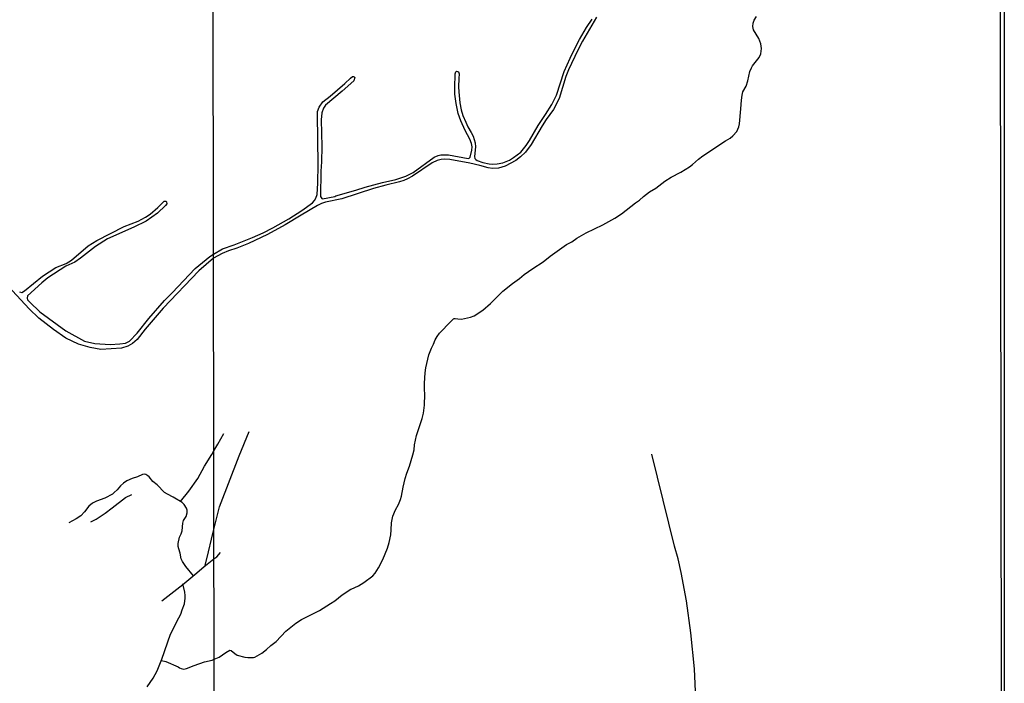
# Model space of a CAD drawing. Units: millimetres. Extents: x 183135 to 185549, y 1663196 to 1665974.
# Drawn here: x 184947 to 185549, y 1663898 to 1664304 of the extents above; entities that cross this region are included whole.
import ezdxf

# ---------------------------------------------------------------- set-up
doc = ezdxf.new("R2010")
doc.units = ezdxf.units.MM
for name, color, linetype in [('IMAGEM', 7, 'Continuous'), ('V-ARROIO', 5, 'Continuous'), ('V-LOTE', 1, 'Continuous'), ('V-REFERENCIA', 84, 'Continuous'), ('V-VALETA', 6, 'Continuous'), ('X-LIMITE_1000', 7, 'Continuous'), ('X-LIMITE_5000', 7, 'Continuous')]:
    doc.layers.add(name, color=color, linetype=linetype)
picture_1 = doc.add_image_def('image1.jpg', size_in_pixel=(4022, 4628))

msp = doc.modelspace()

# ---------------------------------------------------------------- linework, layer by layer
at = {"layer": 'V-ARROIO'}
for points in [[(185065.55, 1663912.77), (185068.64, 1663914.07), (185072.81, 1663916.98), (185075.1, 1663918.23), (185076.03, 1663918.01), (185078.16, 1663916.21), (185079.68, 1663915.33), (185084.39, 1663913.95), (185086.1, 1663913.76), (185089.76, 1663913.9), (185090.45, 1663914.09), (185094.78, 1663916.56), (185097.67, 1663918.68), (185100.32, 1663921.17), (185103.51, 1663923.53), (185109.4, 1663929.96), (185115.63, 1663934.88), (185119.1, 1663937.12), (185129.98, 1663942.65), (185136.81, 1663946.81), (185139.4, 1663948.56), (185143.91, 1663952.15), (185149.27, 1663955.7), (185149.48, 1663955.66), (185154, 1663957.73), (185157.29, 1663959.85), (185162.74, 1663963.88), (185164.18, 1663965.57), (185166.14, 1663968.79), (185168.85, 1663973.92), (185171.7, 1663980.83), (185172.67, 1663984.24), (185173.68, 1663988.95), (185173.96, 1663991.93), (185174.1, 1663996.39), (185174.95, 1664000.48), (185176.51, 1664004.19), (185178.43, 1664007.55), (185179.72, 1664010.65), (185180.24, 1664012.56), (185181.22, 1664018.06), (185182.45, 1664023.46), (185183.44, 1664026.71), (185185.2, 1664031.03), (185187.25, 1664037.85), (185188, 1664041.1), (185188.27, 1664044.16), (185189.5, 1664049.74), (185191.02, 1664054.74), (185192.94, 1664060.17), (185193.69, 1664063.42), (185194.35, 1664068.3), (185194.62, 1664075.11), (185194.36, 1664078.01), (185194.27, 1664081.85), (185194.67, 1664088.09), (185195.1, 1664091.16), (185197.01, 1664099.15), (185198.54, 1664103.28), (185199.84, 1664105.83), (185200.87, 1664108.42), (185202.1, 1664110.51), (185203.6, 1664112.54), (185210.38, 1664119.68), (185212.07, 1664121.22), (185212.6, 1664121.5), (185213.08, 1664121.55), (185214.82, 1664121.2), (185216.96, 1664121.1), (185222.43, 1664122.35), (185224.66, 1664123.18), (185230.14, 1664126.63), (185234.78, 1664130.66), (185242.33, 1664138.14), (185248.22, 1664142.86), (185252.58, 1664146.01), (185255.37, 1664148.41), (185260.67, 1664152.09), (185266.92, 1664156.11), (185271.26, 1664159.73), (185281.37, 1664166.73), (185284.46, 1664168.44), (185287.58, 1664170.56), (185293.23, 1664173.96), (185303.51, 1664178.83), (185310.86, 1664182.84), (185315.01, 1664185.55), (185317.75, 1664187.9), (185323.42, 1664192.28), (185326.01, 1664193.98), (185328.43, 1664196.13), (185332.08, 1664198.98), (185335.92, 1664201.38), (185341.39, 1664205.47), (185345.44, 1664208.12), (185351.33, 1664211.04), (185356.48, 1664214.35), (185358.5, 1664215.82), (185362.08, 1664219.05), (185364.78, 1664221.12), (185378.63, 1664230.36), (185378.63, 1664230.36), (185381.54, 1664231.88), (185383.19, 1664233.29), (185385.51, 1664236.08), (185386.69, 1664238.82), (185387.21, 1664240.71), (185388.09, 1664249.91), (185388.37, 1664255.28), (185388.79, 1664258.3), (185389.27, 1664260.19), (185391.3, 1664263.85), (185392.31, 1664267.12), (185393.59, 1664272.72), (185394.52, 1664275.08), (185395.25, 1664276.28), (185399.2, 1664281.31), (185400.32, 1664283.54), (185400.64, 1664286.74), (185400.18, 1664289.78), (185399.02, 1664292.95), (185395.77, 1664298.25), (185395.33, 1664300.27), (185395.54, 1664302.34), (185396.18, 1664304.09), (185397.59, 1664306.52)], [(185052.92, 1663963.91), (185048.14, 1663969.58), (185046.1, 1663972.61), (185045.45, 1663974.28), (185044.79, 1663977.7), (185043.88, 1663980.29), (185043.6, 1663981.81), (185043.64, 1663983.72), (185044.42, 1663987.49), (185045.38, 1663989.6), (185045.9, 1663991.33), (185046.32, 1663996.1), (185046.9, 1663997.71), (185048.37, 1664000.26), (185049.03, 1664002.34), (185048.99, 1664004.09), (185048.59, 1664005.36), (185047.22, 1664007.49), (185045.89, 1664008.71), (185040.55, 1664011.94), (185036.98, 1664013.76), (185035.21, 1664014.95), (185030.75, 1664019.59), (185028.1, 1664021.6), (185025.74, 1664024.39), (185024.95, 1664025.1), (185023.8, 1664025.82), (185022.65, 1664026.11), (185021.77, 1664025.98), (185018.6, 1664024.41), (185015.33, 1664023.43), (185012.13, 1664022), (185010.02, 1664020.5), (185008.25, 1664018.98), (185006.18, 1664016.53), (185004.42, 1664014.78), (185003.3, 1664013.9), (184998.68, 1664011.42), (184993.56, 1664009.61), (184991.02, 1664008.38), (184988.78, 1664006.44), (184986.27, 1664003.01), (184984.01, 1664000.61), (184981.09, 1663998.68), (184976.6, 1663996.36)], [(185024.51, 1663895.76), (185028.27, 1663901.25), (185030.71, 1663905.67), (185033.61, 1663912.86), (185038.76, 1663928.1), (185044.02, 1663938.11), (185045.09, 1663940.41), (185045.9, 1663942.94), (185047.41, 1663946.69), (185047.91, 1663950.14), (185047.88, 1663951.85), (185047.62, 1663953.93), (185046.38, 1663958.98)], [(185033.29, 1663912.07), (185036.07, 1663911.38), (185043.64, 1663908.12), (185044.43, 1663907.49), (185045.4, 1663907.04), (185046.99, 1663906.77), (185048.66, 1663907.07), (185053.34, 1663908.93), (185059.76, 1663911.19), (185064.28, 1663912.21), (185065.55, 1663912.77)]]:
    msp.add_lwpolyline(points, dxfattribs=at)
at = {"layer": 'V-LOTE'}
msp.add_lwpolyline([(185365.71, 1663754.43), (185365.6, 1663764.78), (185363.69, 1663814.56), (185359.63, 1663906.91), (185357.47, 1663928.88), (185354.76, 1663948.59), (185351.44, 1663965.82), (185349.59, 1663974.25), (185347.49, 1663982.07), (185333.49, 1664038.35)], dxfattribs=at)
at = {"layer": 'V-REFERENCIA'}
for points in [[(185299.62, 1664305.99), (185291.17, 1664291.38), (185288.21, 1664285.84), (185282.49, 1664273.73), (185280.85, 1664269.61), (185276.76, 1664256.3), (185273.22, 1664249.41), (185268.87, 1664243.32), (185266.32, 1664239.36), (185259.59, 1664227.95), (185256.11, 1664223.42), (185253.08, 1664220.38), (185250.29, 1664218.17), (185243.63, 1664214.75), (185239.63, 1664213.62), (185235.93, 1664213.27), (185233.3, 1664213.72), (185228.12, 1664215.18), (185222.01, 1664216.58), (185209.78, 1664218.9), (185206.54, 1664218.99), (185204.59, 1664218.82), (185202.12, 1664218.3), (185198.94, 1664216.9), (185186.96, 1664208.58), (185183.91, 1664206.9), (185181.6, 1664205.91), (185179.08, 1664205.16), (185170.69, 1664203.12), (185163.22, 1664201), (185143.66, 1664194.68), (185133.74, 1664192.63), (185131.33, 1664191.8), (185128.94, 1664190.69), (185118.75, 1664184.77), (185108.99, 1664178.87), (185098.13, 1664172.93), (185086.61, 1664167.32), (185079.51, 1664164.5), (185074.42, 1664162.85), (185070.56, 1664161.17), (185065.22, 1664158.33), (185056.17, 1664150.7), (185034.27, 1664127.7), (185023.41, 1664114.9), (185018.44, 1664108.65), (185015.5, 1664106.18), (185012.65, 1664104.61), (185008.93, 1664103.28), (184996.2, 1664102.56), (184989.76, 1664103.62), (184982.59, 1664105.68), (184974.84, 1664109.35), (184967.19, 1664114.7), (184958.22, 1664121.56), (184952.41, 1664127.31), (184929.21, 1664152.12)], [(184946.38, 1664137.88), (184947.74, 1664137.43), (184949.48, 1664138.34), (184960.52, 1664147.38), (184968.67, 1664152.66), (184974.98, 1664155.2), (184978.26, 1664157.25), (184988.39, 1664165.99), (184993.66, 1664169.3), (185010.56, 1664177.89), (185019.08, 1664181.03), (185023.44, 1664183.49), (185026.45, 1664185.41), (185031.05, 1664189.48), (185034.88, 1664193.24), (185035.9, 1664193.32), (185036.43, 1664192.97), (185036.61, 1664191.6), (185035.88, 1664190.65), (185030.94, 1664186.05), (185023.9, 1664181.01), (185016.41, 1664177.38), (185000.18, 1664170.19), (184992.89, 1664165.63), (184983.77, 1664158.41), (184980.27, 1664155.98), (184974.68, 1664153.42), (184963.69, 1664146.28), (184960, 1664143.34), (184951.37, 1664135.29), (184951.07, 1664133.86), (184951.4, 1664132.94), (184952.75, 1664131.42), (184958.92, 1664125.53), (184974.78, 1664113.91), (184986.22, 1664107.63), (184992.45, 1664106.24), (185001.92, 1664105.57), (185007.83, 1664105.85), (185011.21, 1664106.39), (185013.69, 1664107.52), (185018.52, 1664112.55), (185025.58, 1664121.39), (185035.23, 1664132.4), (185039.94, 1664137.12), (185053.9, 1664151.98), (185062.97, 1664159.46), (185065.21, 1664160.89), (185070.77, 1664164.09), (185077.84, 1664166.63), (185089.14, 1664170.98), (185095.65, 1664174.02), (185101.43, 1664177.02), (185111.26, 1664182.57), (185119.21, 1664187.61), (185125.69, 1664192.31), (185126.94, 1664193.76), (185127.85, 1664195.24), (185128.62, 1664197.32), (185129.03, 1664204.41), (185129.18, 1664215.73), (185128.81, 1664246.38), (185128.94, 1664248.23), (185129.76, 1664250.95), (185132.14, 1664254.13), (185136.57, 1664257.53), (185145.55, 1664265.49), (185148.98, 1664268.73), (185149.09, 1664268.66), (185150.29, 1664269.66), (185150.9, 1664269.72), (185151.35, 1664269.44), (185151.71, 1664268.97), (185151.01, 1664267.12), (185143.91, 1664260.67), (185133.69, 1664252.11), (185132.59, 1664250.31), (185131.57, 1664247.4), (185131.16, 1664243.11), (185131.42, 1664226.84), (185131.24, 1664217.31), (185130.91, 1664211.68), (185130.75, 1664196.2), (185131.44, 1664194.86), (185131.87, 1664194.7), (185139.54, 1664196.23), (185140.05, 1664196.5), (185152.4, 1664200), (185157.98, 1664201.85), (185168.6, 1664204.83), (185176.78, 1664206.67), (185182.96, 1664208.72), (185185.86, 1664210.07), (185187.33, 1664210.95), (185200.19, 1664220.28), (185202.77, 1664221.34), (185204.34, 1664221.63), (185209.13, 1664221.79), (185221.1, 1664219.52), (185221.75, 1664219.71), (185222.26, 1664220.27), (185223.35, 1664224.59), (185223.46, 1664226.54), (185223.17, 1664228.63), (185222.1, 1664231.38), (185219.18, 1664236.53), (185216.49, 1664242.43), (185214.93, 1664247.06), (185213.71, 1664253.18), (185212.99, 1664258.77), (185212.86, 1664262.83), (185213.15, 1664271.36), (185213.45, 1664272.51), (185213.92, 1664272.95), (185215.13, 1664272.55), (185215.66, 1664271.27), (185215.32, 1664268.49), (185215.24, 1664263.34), (185215.36, 1664260.33), (185216, 1664253.52), (185216.87, 1664249.17), (185217.87, 1664245.7), (185219.55, 1664241.64), (185220.97, 1664238.82), (185223.01, 1664235.47), (185224.18, 1664233.13), (185225.38, 1664228.97), (185225.65, 1664226.52), (185224.96, 1664220.62), (185225.26, 1664219.4), (185225.78, 1664218.75), (185226.63, 1664218.17), (185230.07, 1664216.91), (185233.87, 1664216.12), (185236.25, 1664216.01), (185238.78, 1664216.16), (185242.29, 1664216.88), (185246.32, 1664218.53), (185248.91, 1664220.08), (185253.28, 1664223.43), (185256.68, 1664227.32), (185258.67, 1664230.42), (185263.89, 1664239.59), (185268.49, 1664246.31), (185272.36, 1664252.43), (185275.14, 1664258.22), (185279.92, 1664272.84), (185283.49, 1664280.99), (185283.49, 1664280.99), (185286.49, 1664287.19), (185289.3, 1664292.42), (185293.59, 1664299.72), (185296.9, 1664304.82)]]:
    msp.add_lwpolyline(points, dxfattribs=at)
at = {"layer": 'V-VALETA'}
for points in [[(185065.44, 1663992.28), (185068.92, 1664006.09), (185080.82, 1664037.33), (185087, 1664052.32)], [(185065.38, 1664040.47), (185067.75, 1664044.43), (185071.55, 1664050.99)], [(185044.89, 1664009.32), (185050.16, 1664015.73), (185055.59, 1664023.45), (185059.72, 1664030.94), (185064.09, 1664038.19), (185065.38, 1664040.47)], [(184989.98, 1663996.92), (184993.25, 1663998.56), (184998.78, 1664002.22), (185003.19, 1664005.44), (185011.27, 1664011.89), (185015.15, 1664013.68)], [(185060.12, 1663970.12), (185062.19, 1663978.52), (185063.97, 1663986.25), (185065.44, 1663992.28)], [(185033.51, 1663948.62), (185046.49, 1663958.61), (185053.71, 1663964.57), (185059.2, 1663969.43), (185065.47, 1663974.19)], [(185065.47, 1663974.19), (185067.13, 1663975.42), (185069.44, 1663978.04)]]:
    msp.add_lwpolyline(points, dxfattribs=at)
at = {"layer": 'X-LIMITE_1000'}
msp.add_line((185066.52, 1663199.69), (185062.75, 1665971.13), dxfattribs=at)
at = {"layer": 'X-LIMITE_5000'}
msp.add_lwpolyline([(183135.36, 1665968.39), (183617.21, 1665969.12), (184099.06, 1665969.82), (184580.91, 1665970.51), (185062.76, 1665971.17), (185544.6, 1665971.82), (185545.33, 1665417.53), (185546.06, 1664863.24), (185546.79, 1664308.96), (185547.52, 1663754.67), (185548.24, 1663200.38), (185066.52, 1663199.74), (184584.79, 1663199.08), (184103.07, 1663198.39), (183621.34, 1663197.68), (183139.62, 1663196.95), (183138.76, 1663751.24), (183137.92, 1664305.53), (183137.06, 1664859.82), (183136.22, 1665414.1), (183135.36, 1665968.39)], dxfattribs=at)

# ---------------------------------------------------------------- referenced raster images: frames only (the image files are external)
at = {"layer": 'IMAGEM'}
image = msp.add_image(picture_1, insert=(183135.62, 1663196.26), size_in_units=(2413.69, 2777.37), dxfattribs=at)
image.dxf.flags = 7

doc.saveas('drawing.dxf')
